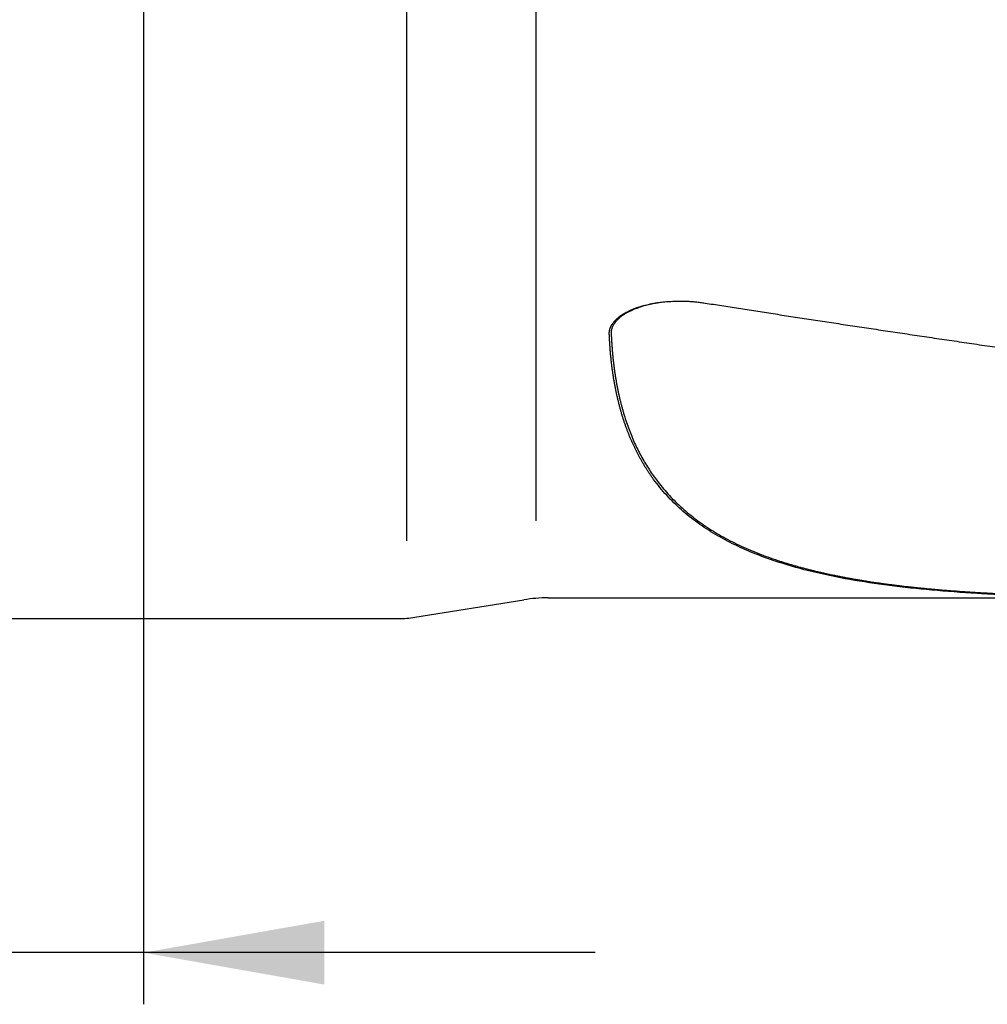
# Model space of a CAD drawing. Units: millimetres. Extents: x 205 to 290, y 193 to 302.
# Drawn here: x 240 to 258, y 213 to 232 of the extents above; entities that cross this region are included whole.
import ezdxf

# ---------------------------------------------------------------- set-up
doc = ezdxf.new("R2010")
doc.units = ezdxf.units.MM
doc.layers.add('1', color=4, linetype='Continuous')
doc.layers.add('SK2', color=7, linetype='Continuous')

msp = doc.modelspace()

# ---------------------------------------------------------------- linework, layer by layer
at = {"layer": '1'}
for p, q in [((247.144, 221.738), (247.144, 265.724)), ((249.644, 265.34), (249.644, 222.122)), ((247.301, 220.256), (249.409, 220.593)), ((249.883, 220.631), (261.867, 220.631)), ((237.644, 220.231), (246.985, 220.231))]:
    msp.add_line(p, q, dxfattribs=at)
for centre, radius, start, end in [((249.883, 217.631), 3, 90, 99.0903), ((246.985, 222.231), 2, 270, 279.0903)]:
    msp.add_arc(centre, radius, start, end, dxfattribs=at)
for points, knots in [([(251.068, 225.739), (251.068, 225.742), (251.068, 225.748), (251.068, 225.756), (251.068, 225.765), (251.068, 225.774), (251.069, 225.783), (251.07, 225.791), (251.072, 225.8), (251.073, 225.809), (251.075, 225.818), (251.077, 225.826), (251.08, 225.835), (251.082, 225.844), (251.085, 225.853), (251.089, 225.861), (251.092, 225.87), (251.096, 225.879), (251.1, 225.888), (251.105, 225.896), (251.109, 225.905), (251.114, 225.914), (251.127, 225.934), (251.149, 225.966), (251.184, 226.008), (251.226, 226.047), (251.269, 226.082), (251.312, 226.112), (251.353, 226.137), (251.395, 226.161), (251.441, 226.184), (251.488, 226.206), (251.538, 226.227), (251.59, 226.247), (251.644, 226.265), (251.701, 226.282), (251.784, 226.305), (251.895, 226.33), (252.037, 226.353), (252.184, 226.369), (252.299, 226.375), (252.38, 226.377), (252.426, 226.378), (252.471, 226.378), (252.517, 226.377), (252.562, 226.375), (252.607, 226.373), (252.652, 226.37), (252.697, 226.367), (252.742, 226.363), (252.787, 226.358), (252.832, 226.353), (252.877, 226.347), (252.907, 226.342), (252.922, 226.34)], [0, 0, 0, 0, 0.005874, 0.011744, 0.017612, 0.023481, 0.029352, 0.035229, 0.041113, 0.047007, 0.052914, 0.058835, 0.064773, 0.070729, 0.076707, 0.082709, 0.088736, 0.094792, 0.100877, 0.106995, 0.113146, 0.119334, 0.12556, 0.156771, 0.187954, 0.219355, 0.251213, 0.274911, 0.298731, 0.322738, 0.346996, 0.371565, 0.396504, 0.421871, 0.447719, 0.474098, 0.501056, 0.56156, 0.622948, 0.685648, 0.750061, 0.7693, 0.788503, 0.80768, 0.82684, 0.845991, 0.865143, 0.884305, 0.903487, 0.922696, 0.941944, 0.961237, 0.980586, 1, 1, 1, 1]), ([(252.151, 226.362), (252.137, 226.36), (252.104, 226.356), (252.055, 226.35), (252.004, 226.342), (251.955, 226.333), (251.908, 226.324), (251.862, 226.314), (251.819, 226.304), (251.741, 226.284), (251.634, 226.251), (251.507, 226.201), (251.396, 226.145), (251.315, 226.092), (251.257, 226.046), (251.216, 226.008), (251.181, 225.968), (251.158, 225.936), (251.144, 225.911), (251.136, 225.895), (251.128, 225.879), (251.122, 225.863), (251.116, 225.847), (251.112, 225.831), (251.108, 225.815), (251.106, 225.799), (251.104, 225.783), (251.104, 225.767), (251.104, 225.757), (251.104, 225.752)], [0, 0, 0, 0, 0.028721, 0.063984, 0.098214, 0.13141, 0.163574, 0.194708, 0.224814, 0.253895, 0.357187, 0.453765, 0.543959, 0.6282, 0.675975, 0.722855, 0.769009, 0.81462, 0.832106, 0.849428, 0.866599, 0.883629, 0.900531, 0.917319, 0.934005, 0.950603, 0.967126, 0.983587, 1, 1, 1, 1]), ([(252.922, 226.34), (253.03, 226.323), (253.246, 226.289), (253.574, 226.238), (253.906, 226.186), (254.244, 226.134), (254.586, 226.081), (254.934, 226.028), (255.287, 225.974), (255.644, 225.92), (256.007, 225.865), (256.375, 225.81), (256.748, 225.754), (257.126, 225.698), (257.509, 225.641), (257.897, 225.584), (258.29, 225.526), (258.688, 225.468), (259.091, 225.41), (259.499, 225.351), (259.913, 225.292), (260.331, 225.233), (260.755, 225.173), (261.183, 225.113), (261.617, 225.052), (262.055, 224.991), (262.499, 224.93), (262.796, 224.89), (262.946, 224.869)], [0, 0, 0, 0, 0.032174, 0.06485, 0.09803, 0.131713, 0.165898, 0.200587, 0.235779, 0.271474, 0.307672, 0.344372, 0.381576, 0.419283, 0.457493, 0.496206, 0.535422, 0.575142, 0.615364, 0.656089, 0.697317, 0.739048, 0.781283, 0.82402, 0.867261, 0.911004, 0.95525, 1, 1, 1, 1]), ([(262.946, 220.635), (262.922, 220.635), (262.876, 220.634), (262.807, 220.634), (262.737, 220.634), (262.668, 220.633), (262.599, 220.633), (262.53, 220.633), (262.462, 220.632), (262.393, 220.632), (262.325, 220.632), (262.257, 220.632), (262.189, 220.632), (262.121, 220.631), (262.053, 220.631), (261.986, 220.631), (261.919, 220.631), (261.852, 220.631), (261.785, 220.631), (261.718, 220.631), (261.651, 220.631), (261.585, 220.631), (261.519, 220.632), (261.452, 220.632), (261.387, 220.632), (261.321, 220.632), (261.255, 220.633), (261.19, 220.633), (261.125, 220.633), (261.06, 220.634), (260.995, 220.634), (260.93, 220.635), (260.865, 220.635), (260.801, 220.636), (260.737, 220.637), (260.673, 220.637), (260.609, 220.638), (260.545, 220.639), (260.482, 220.64), (260.418, 220.641), (260.355, 220.641), (260.292, 220.642), (260.229, 220.644), (260.166, 220.645), (260.104, 220.646), (260.042, 220.647), (259.979, 220.648), (259.917, 220.65), (259.856, 220.651), (259.794, 220.652), (259.732, 220.654), (259.671, 220.655), (259.61, 220.657), (259.549, 220.659), (259.488, 220.66), (259.427, 220.662), (259.367, 220.664), (259.307, 220.666), (259.247, 220.668), (259.187, 220.67), (259.127, 220.672), (259.067, 220.674), (259.008, 220.677), (258.948, 220.679), (258.889, 220.681), (258.83, 220.684), (258.772, 220.686), (258.713, 220.689), (258.655, 220.692), (258.596, 220.695), (258.538, 220.697), (258.48, 220.7), (258.422, 220.703), (258.365, 220.706), (258.307, 220.71), (258.25, 220.713), (257.913, 220.733), (257.315, 220.776), (256.491, 220.864), (255.722, 220.98), (255.008, 221.128), (254.409, 221.295), (253.911, 221.472), (253.501, 221.652), (253.122, 221.854), (252.774, 222.08), (252.458, 222.333), (252.174, 222.613), (251.994, 222.832), (251.893, 222.971), (251.86, 223.018), (251.828, 223.066), (251.796, 223.115), (251.765, 223.164), (251.735, 223.214), (251.705, 223.264), (251.676, 223.315), (251.647, 223.367), (251.62, 223.419), (251.592, 223.472), (251.566, 223.526), (251.54, 223.58), (251.515, 223.634), (251.491, 223.69), (251.467, 223.746), (251.444, 223.803), (251.422, 223.86), (251.4, 223.918), (251.379, 223.977), (251.359, 224.036), (251.339, 224.096), (251.32, 224.156), (251.302, 224.218), (251.284, 224.28), (251.267, 224.342), (251.251, 224.406), (251.235, 224.469), (251.22, 224.534), (251.206, 224.599), (251.192, 224.665), (251.179, 224.732), (251.167, 224.799), (251.155, 224.868), (251.144, 224.936), (251.134, 225.006), (251.124, 225.076), (251.115, 225.147), (251.107, 225.218), (251.099, 225.291), (251.092, 225.363), (251.086, 225.437), (251.081, 225.512), (251.076, 225.587), (251.071, 225.662), (251.069, 225.713), (251.068, 225.739)], [0, 0, 0, 0, 0.003455, 0.006905, 0.010351, 0.013793, 0.01723, 0.020663, 0.024092, 0.027517, 0.030938, 0.034355, 0.037768, 0.041177, 0.044582, 0.047983, 0.05138, 0.054773, 0.058163, 0.061549, 0.064931, 0.06831, 0.071685, 0.075056, 0.078424, 0.081788, 0.085149, 0.088507, 0.091861, 0.095212, 0.09856, 0.101904, 0.105245, 0.108584, 0.111919, 0.115251, 0.118579, 0.121905, 0.125228, 0.128549, 0.131866, 0.13518, 0.138492, 0.141801, 0.145108, 0.148411, 0.151713, 0.155011, 0.158307, 0.161601, 0.164892, 0.168181, 0.171468, 0.174752, 0.178034, 0.181314, 0.184592, 0.187868, 0.191141, 0.194413, 0.197683, 0.20095, 0.204216, 0.20748, 0.210743, 0.214003, 0.217262, 0.220519, 0.223775, 0.227029, 0.230282, 0.233533, 0.236783, 0.240031, 0.243278, 0.246524, 0.249768, 0.300716, 0.35091, 0.40055, 0.449843, 0.499001, 0.534519, 0.569961, 0.60541, 0.64095, 0.676664, 0.712634, 0.74894, 0.754195, 0.759455, 0.764722, 0.769995, 0.775274, 0.780561, 0.785854, 0.791154, 0.796462, 0.801777, 0.8071, 0.812431, 0.817771, 0.823119, 0.828476, 0.833841, 0.839216, 0.8446, 0.849994, 0.855398, 0.860812, 0.866235, 0.87167, 0.877115, 0.88257, 0.888037, 0.893515, 0.899005, 0.904506, 0.910019, 0.915544, 0.921082, 0.926632, 0.932194, 0.937769, 0.943358, 0.948959, 0.954574, 0.960203, 0.965846, 0.971502, 0.977172, 0.982857, 0.988557, 0.994271, 1, 1, 1, 1]), ([(251.104, 225.752), (251.105, 225.739), (251.106, 225.715), (251.108, 225.678), (251.11, 225.642), (251.112, 225.605), (251.114, 225.569), (251.116, 225.533), (251.119, 225.497), (251.122, 225.461), (251.124, 225.425), (251.127, 225.39), (251.131, 225.354), (251.134, 225.319), (251.138, 225.284), (251.141, 225.249), (251.145, 225.214), (251.149, 225.179), (251.153, 225.145), (251.158, 225.111), (251.162, 225.076), (251.167, 225.042), (251.171, 225.008), (251.176, 224.974), (251.182, 224.941), (251.187, 224.907), (251.192, 224.874), (251.198, 224.841), (251.204, 224.807), (251.21, 224.775), (251.216, 224.742), (251.222, 224.709), (251.229, 224.676), (251.235, 224.644), (251.242, 224.612), (251.249, 224.58), (251.256, 224.548), (251.263, 224.516), (251.271, 224.484), (251.278, 224.453), (251.286, 224.421), (251.294, 224.39), (251.302, 224.359), (251.311, 224.328), (251.319, 224.297), (251.328, 224.266), (251.336, 224.235), (251.37, 224.12), (251.435, 223.925), (251.542, 223.659), (251.665, 223.407), (251.804, 223.167), (251.971, 222.921), (252.171, 222.673), (252.41, 222.427), (252.675, 222.2), (252.965, 221.991), (253.28, 221.801), (253.622, 221.629), (253.989, 221.474), (254.272, 221.373), (254.453, 221.316), (254.522, 221.295), (254.592, 221.274), (254.663, 221.253), (254.734, 221.233), (254.806, 221.214), (254.878, 221.195), (254.952, 221.176), (255.026, 221.158), (255.101, 221.14), (255.177, 221.122), (255.253, 221.105), (255.33, 221.088), (255.408, 221.072), (255.487, 221.056), (255.566, 221.04), (255.646, 221.025), (255.727, 221.01), (255.809, 220.996), (255.892, 220.981), (255.975, 220.968), (256.059, 220.954), (256.144, 220.941), (256.229, 220.928), (256.316, 220.916), (256.403, 220.904), (256.491, 220.892), (256.58, 220.881), (256.669, 220.87), (256.759, 220.859), (256.85, 220.849), (256.942, 220.839), (257.035, 220.829), (257.128, 220.82), (257.223, 220.811), (257.318, 220.802), (257.413, 220.793), (257.51, 220.785), (257.607, 220.777), (257.705, 220.77), (257.804, 220.762), (257.904, 220.755), (258.005, 220.748), (258.106, 220.742), (258.208, 220.735), (258.311, 220.729), (258.415, 220.724), (258.52, 220.718), (258.625, 220.713), (258.731, 220.708), (258.838, 220.703), (258.946, 220.699), (259.055, 220.694), (259.164, 220.69), (259.274, 220.687), (259.385, 220.683), (259.497, 220.68), (259.61, 220.676), (259.723, 220.673), (259.838, 220.671), (259.953, 220.668), (260.069, 220.666), (260.185, 220.663), (260.303, 220.661), (260.421, 220.66), (260.541, 220.658), (260.66, 220.656), (260.781, 220.655), (260.903, 220.654), (261.025, 220.653), (261.149, 220.652), (261.273, 220.651), (261.397, 220.651), (261.523, 220.65), (261.65, 220.65), (261.777, 220.65), (261.905, 220.65), (262.034, 220.65), (262.164, 220.65), (262.294, 220.65), (262.425, 220.651), (262.558, 220.651), (262.69, 220.652), (262.824, 220.653), (262.914, 220.653), (262.959, 220.654)], [0, 0, 0, 0, 0.00276, 0.005518, 0.008274, 0.011027, 0.013779, 0.016529, 0.019277, 0.022023, 0.024768, 0.02751, 0.030251, 0.03299, 0.035728, 0.038464, 0.041198, 0.043931, 0.046662, 0.049392, 0.052121, 0.054848, 0.057573, 0.060298, 0.063021, 0.065743, 0.068463, 0.071183, 0.073901, 0.076619, 0.079335, 0.08205, 0.084765, 0.087478, 0.090191, 0.092902, 0.095613, 0.098324, 0.101033, 0.103742, 0.10645, 0.109158, 0.111865, 0.114571, 0.117277, 0.119983, 0.122688, 0.125393, 0.15068, 0.175853, 0.200945, 0.225992, 0.251028, 0.282171, 0.313254, 0.344345, 0.375513, 0.406654, 0.43789, 0.469285, 0.500902, 0.506201, 0.511507, 0.51682, 0.52214, 0.527468, 0.532803, 0.538147, 0.543499, 0.54886, 0.55423, 0.559609, 0.564998, 0.570396, 0.575805, 0.581223, 0.586653, 0.592093, 0.597544, 0.603007, 0.608481, 0.613967, 0.619465, 0.624976, 0.630499, 0.636035, 0.641584, 0.647147, 0.652723, 0.658313, 0.663917, 0.669535, 0.675168, 0.680815, 0.686478, 0.692156, 0.697849, 0.703558, 0.709283, 0.715024, 0.720781, 0.726555, 0.732346, 0.738154, 0.743979, 0.749821, 0.755681, 0.761559, 0.767455, 0.773369, 0.779302, 0.785253, 0.791223, 0.797212, 0.803221, 0.809249, 0.815296, 0.821363, 0.827451, 0.833558, 0.839686, 0.845834, 0.852004, 0.858194, 0.864405, 0.870637, 0.876891, 0.883166, 0.889463, 0.895782, 0.902124, 0.908487, 0.914873, 0.921281, 0.927712, 0.934167, 0.940644, 0.947144, 0.953668, 0.960215, 0.966786, 0.97338, 0.979999, 0.986642, 0.993309, 1, 1, 1, 1])]:
    msp.add_open_spline(points, degree=3, knots=knots, dxfattribs=at)
at = {"layer": 'SK2'}
for p, q in [((242.044, 239.929), (242.044, 212.761)), ((250.794, 213.761), (224.119, 213.761))]:
    msp.add_line(p, q, dxfattribs=at)
msp.add_solid([(242.044, 213.761), (245.544, 214.378), (245.544, 213.144)], dxfattribs=at)

doc.saveas('drawing.dxf')
